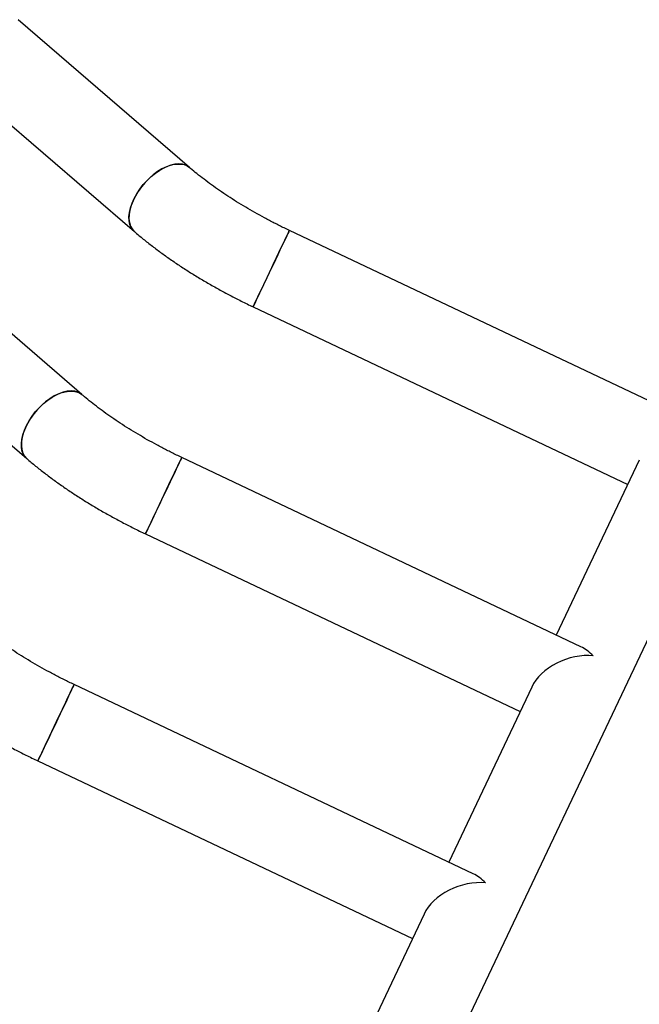
# Model space of a CAD drawing. Units: millimetres. Extents: x 1013.8 to 1024, y 517.8 to 528.2.
# Drawn here: x 1018.1 to 1018.4, y 525.1 to 525.6 of the extents above; entities that cross this region are included whole.
import ezdxf

# ---------------------------------------------------------------- set-up
doc = ezdxf.new("R2010")
doc.units = ezdxf.units.MM

# ---------------------------------------------------------------- blocks, each defined once
blk = doc.blocks.new('asd')
at = {"linetype": 'Continuous'}
for p, q in [((1018.21038, 525.4996), (1018.12297, 525.57493)), ((1018.09484, 525.5423), (1018.18226, 525.46697)), ((1018.46454, 525.37114), (1018.26121, 525.46754)), ((1018.15553, 525.38392), (1018.06812, 525.45925)), ((1018.04, 525.42661), (1018.12741, 525.35128)), ((1018.24276, 525.42861), (1018.43364, 525.33811)), ((1018.34052, 525.04115), (1018.52507, 525.43042)), ((1018.4097, 525.25545), (1018.20637, 525.35185)), ((1018.43954, 525.35057), (1018.39724, 525.26136)), ((1018.18791, 525.31293), (1018.37879, 525.22243)), ((1018.35485, 525.13977), (1018.15152, 525.23617)), ((1018.38469, 525.23488), (1018.3424, 525.14567)), ((1018.13307, 525.19724), (1018.32394, 525.10675)), ((1018.32985, 525.1192), (1018.30159, 525.0596))]:
    blk.add_line(p, q, dxfattribs=at)
at = {"linetype": 'Continuous', "flags": 128}
for points in [[(1018.21038, 525.4996), (1018.20986, 525.50001), (1018.2084, 525.5008), (1018.20673, 525.50128), (1018.20488, 525.50144), (1018.20287, 525.50128), (1018.20075, 525.50079), (1018.19855, 525.49999), (1018.1963, 525.49889), (1018.19406, 525.49752), (1018.19186, 525.49589), (1018.18974, 525.49403), (1018.18773, 525.49199), (1018.18588, 525.48979), (1018.18421, 525.48747), (1018.18276, 525.48508), (1018.18155, 525.48265), (1018.18061, 525.48024), (1018.17995, 525.47788), (1018.17957, 525.47562), (1018.1795, 525.47349), (1018.17973, 525.47154), (1018.18025, 525.4698), (1018.18106, 525.4683), (1018.18214, 525.46707), (1018.18226, 525.46697)], [(1018.18502, 525.48864), (1018.18678, 525.4909), (1018.18872, 525.49303), (1018.19078, 525.49499), (1018.19295, 525.49673), (1018.19518, 525.49824), (1018.19743, 525.49948), (1018.19966, 525.50043), (1018.20182, 525.50107), (1018.20389, 525.5014), (1018.20583, 525.5014), (1018.20759, 525.50108), (1018.20916, 525.50044), (1018.21037, 525.4996)], [(1018.18226, 525.46697), (1018.18157, 525.46765), (1018.18062, 525.46902), (1018.17995, 525.47064), (1018.17958, 525.47249), (1018.1795, 525.47454), (1018.17972, 525.47673), (1018.18024, 525.47905), (1018.18105, 525.48144), (1018.18213, 525.48387), (1018.18346, 525.48628), (1018.18502, 525.48864)], [(1018.26121, 525.46754), (1018.26113, 525.46736), (1018.26089, 525.46684), (1018.26048, 525.46599), (1018.25993, 525.46482), (1018.25923, 525.46335), (1018.2584, 525.4616), (1018.25746, 525.45962), (1018.25642, 525.45743), (1018.2553, 525.45507), (1018.25412, 525.45258), (1018.25291, 525.45002), (1018.25168, 525.44742), (1018.25045, 525.44484), (1018.24925, 525.44231), (1018.2481, 525.43988), (1018.24702, 525.4376), (1018.24603, 525.43551), (1018.24514, 525.43364), (1018.24438, 525.43203), (1018.24375, 525.4307), (1018.24327, 525.42969), (1018.24294, 525.429), (1018.24278, 525.42865), (1018.24276, 525.42861)], [(1018.24276, 525.42861), (1018.24284, 525.42878), (1018.24309, 525.4293), (1018.24349, 525.43015), (1018.24405, 525.43133), (1018.24474, 525.4328), (1018.24557, 525.43454), (1018.24651, 525.43653), (1018.24755, 525.43872), (1018.24867, 525.44108), (1018.24985, 525.44356), (1018.25106, 525.44612), (1018.25229, 525.44872), (1018.25352, 525.45131), (1018.25472, 525.45384), (1018.25587, 525.45627), (1018.25695, 525.45855), (1018.25794, 525.46064), (1018.25883, 525.46251), (1018.25959, 525.46412), (1018.26022, 525.46544), (1018.2607, 525.46646), (1018.26103, 525.46715), (1018.26119, 525.46749), (1018.26121, 525.46754)], [(1018.15553, 525.38392), (1018.15501, 525.38433), (1018.15356, 525.38512), (1018.15189, 525.3856), (1018.15003, 525.38576), (1018.14803, 525.38559), (1018.1459, 525.38511), (1018.1437, 525.38431), (1018.14146, 525.38321), (1018.13922, 525.38183), (1018.13701, 525.38021), (1018.13489, 525.37835), (1018.13288, 525.3763), (1018.13103, 525.3741), (1018.12937, 525.37179), (1018.12792, 525.36939), (1018.12671, 525.36697), (1018.12576, 525.36456), (1018.1251, 525.3622), (1018.12473, 525.35993), (1018.12465, 525.35781), (1018.12488, 525.35586), (1018.1254, 525.35412), (1018.12621, 525.35262), (1018.12729, 525.35138), (1018.12741, 525.35128)], [(1018.13017, 525.37296), (1018.13194, 525.37522), (1018.13387, 525.37735), (1018.13594, 525.3793), (1018.13811, 525.38105), (1018.14033, 525.38256), (1018.14258, 525.38379), (1018.14481, 525.38474), (1018.14698, 525.38539), (1018.14905, 525.38571), (1018.15098, 525.38572), (1018.15275, 525.3854), (1018.15431, 525.38476), (1018.15553, 525.38392)], [(1018.12741, 525.35128), (1018.12672, 525.35197), (1018.12577, 525.35334), (1018.12511, 525.35496), (1018.12473, 525.35681), (1018.12465, 525.35885), (1018.12488, 525.36105), (1018.1254, 525.36337), (1018.1262, 525.36576), (1018.12728, 525.36818), (1018.12861, 525.3706), (1018.13017, 525.37296)], [(1018.20637, 525.35185), (1018.20628, 525.35168), (1018.20604, 525.35116), (1018.20563, 525.35031), (1018.20508, 525.34914), (1018.20438, 525.34766), (1018.20355, 525.34592), (1018.20261, 525.34393), (1018.20157, 525.34174), (1018.20046, 525.33938), (1018.19928, 525.3369), (1018.19806, 525.33434), (1018.19683, 525.33174), (1018.1956, 525.32915), (1018.19441, 525.32662), (1018.19326, 525.3242), (1018.19217, 525.32192), (1018.19118, 525.31982), (1018.1903, 525.31795), (1018.18953, 525.31634), (1018.1889, 525.31502), (1018.18842, 525.314), (1018.1881, 525.31332), (1018.18793, 525.31297), (1018.18791, 525.31293)], [(1018.18791, 525.31293), (1018.18799, 525.3131), (1018.18824, 525.31362), (1018.18864, 525.31447), (1018.1892, 525.31564), (1018.1899, 525.31711), (1018.19072, 525.31886), (1018.19167, 525.32084), (1018.1927, 525.32304), (1018.19382, 525.32539), (1018.195, 525.32788), (1018.19622, 525.33044), (1018.19745, 525.33304), (1018.19867, 525.33563), (1018.19987, 525.33816), (1018.20102, 525.34058), (1018.2021, 525.34286), (1018.2031, 525.34496), (1018.20398, 525.34682), (1018.20475, 525.34844), (1018.20538, 525.34976), (1018.20586, 525.35078), (1018.20618, 525.35146), (1018.20635, 525.35181), (1018.20637, 525.35185)], [(1018.15152, 525.23617), (1018.15144, 525.236), (1018.15119, 525.23548), (1018.15079, 525.23463), (1018.15023, 525.23345), (1018.14953, 525.23198), (1018.14871, 525.23024), (1018.14777, 525.22825), (1018.14673, 525.22606), (1018.14561, 525.2237), (1018.14443, 525.22122), (1018.14322, 525.21865), (1018.14198, 525.21606), (1018.14076, 525.21347), (1018.13956, 525.21094), (1018.13841, 525.20851), (1018.13733, 525.20623), (1018.13634, 525.20414), (1018.13545, 525.20227), (1018.13469, 525.20066), (1018.13406, 525.19933), (1018.13358, 525.19832), (1018.13325, 525.19763), (1018.13309, 525.19729), (1018.13307, 525.19724)], [(1018.13307, 525.19724), (1018.13315, 525.19742), (1018.13339, 525.19793), (1018.1338, 525.19879), (1018.13435, 525.19996), (1018.13505, 525.20143), (1018.13588, 525.20318), (1018.13682, 525.20516), (1018.13786, 525.20735), (1018.13898, 525.20971), (1018.14015, 525.21219), (1018.14137, 525.21476), (1018.1426, 525.21736), (1018.14383, 525.21994), (1018.14503, 525.22247), (1018.14618, 525.2249), (1018.14726, 525.22718), (1018.14825, 525.22927), (1018.14914, 525.23114), (1018.1499, 525.23275), (1018.15053, 525.23408), (1018.15101, 525.23509), (1018.15134, 525.23578), (1018.1515, 525.23613), (1018.15152, 525.23617)]]:
    blk.add_lwpolyline(points, dxfattribs=at)
at = {"linetype": 'Continuous'}
for centre, major_axis, start_param, end_param in [((1018.40748, 525.23267), (-0.00844, 0.02366), 5.313536, 5.682038), ((1018.40748, 525.23267), (0.02366, 0.00844), 0.969649, 2.540446), ((1018.35263, 525.11698), (0.02366, 0.00844), 0.969649, 2.540446), ((1018.35263, 525.11698), (-0.00844, 0.02366), 5.313536, 5.682038)]:
    blk.add_ellipse(centre, major_axis=major_axis, ratio=0.685822, start_param=start_param, end_param=end_param, dxfattribs=at)
for points, knots in [([(1018.26121, 525.46754), (1018.26032, 525.46796), (1018.25774, 525.4692), (1018.2535, 525.47132), (1018.24854, 525.47393), (1018.24368, 525.47661), (1018.23894, 525.47936), (1018.23434, 525.48216), (1018.2299, 525.48501), (1018.22564, 525.48787), (1018.22157, 525.49075), (1018.21771, 525.49363), (1018.21416, 525.49642), (1018.21176, 525.49841), (1018.21056, 525.49944), (1018.21038, 525.4996)], [0, 0, 0, 0, 0.045539, 0.132472, 0.21937, 0.306173, 0.392838, 0.47931, 0.565541, 0.651472, 0.737042, 0.822177, 0.906808, 0.985955, 1, 1, 1, 1]), ([(1018.18226, 525.46697), (1018.18301, 525.46632), (1018.18521, 525.46444), (1018.18903, 525.46135), (1018.19376, 525.45773), (1018.19865, 525.45417), (1018.2037, 525.45069), (1018.2089, 525.44728), (1018.21423, 525.44395), (1018.21968, 525.44071), (1018.22524, 525.43756), (1018.2309, 525.43451), (1018.23673, 525.43151), (1018.24072, 525.42959), (1018.24276, 525.42861)], [0, 0, 0, 0, 0.04578, 0.133977, 0.221624, 0.308761, 0.395466, 0.481816, 0.567873, 0.653694, 0.73933, 0.824826, 0.910222, 1, 1, 1, 1]), ([(1018.20637, 525.35185), (1018.20548, 525.35228), (1018.20289, 525.35351), (1018.19866, 525.35564), (1018.19369, 525.35824), (1018.18883, 525.36093), (1018.1841, 525.36368), (1018.1795, 525.36648), (1018.17506, 525.36932), (1018.17079, 525.37219), (1018.16672, 525.37507), (1018.16287, 525.37794), (1018.15931, 525.38074), (1018.15692, 525.38273), (1018.15571, 525.38376), (1018.15553, 525.38392)], [0, 0, 0, 0, 0.045534, 0.132472, 0.219369, 0.306174, 0.392836, 0.479312, 0.565539, 0.651475, 0.737042, 0.822178, 0.90681, 0.985954, 1, 1, 1, 1]), ([(1018.12741, 525.35128), (1018.12816, 525.35064), (1018.13037, 525.34876), (1018.13418, 525.34567), (1018.13891, 525.34204), (1018.14381, 525.33849), (1018.14886, 525.335), (1018.15406, 525.33159), (1018.15939, 525.32827), (1018.16484, 525.32503), (1018.1704, 525.32188), (1018.17605, 525.31883), (1018.18189, 525.31583), (1018.18587, 525.31391), (1018.18791, 525.31293)], [0, 0, 0, 0, 0.0457783, 0.1339788, 0.2216259, 0.3087586, 0.3954679, 0.4818162, 0.5678733, 0.6536943, 0.7393269, 0.8248226, 0.910222, 1, 1, 1, 1]), ([(1018.15152, 525.23617), (1018.15063, 525.23659), (1018.14805, 525.23783), (1018.14381, 525.23995), (1018.13885, 525.24256), (1018.13399, 525.24524), (1018.12925, 525.24799), (1018.12465, 525.2508), (1018.12021, 525.25364), (1018.11595, 525.25651), (1018.11188, 525.25939), (1018.10802, 525.26226), (1018.10447, 525.26506), (1018.10207, 525.26704), (1018.10087, 525.26808), (1018.10069, 525.26823)], [0, 0, 0, 0, 0.045538, 0.132472, 0.219369, 0.306172, 0.392834, 0.47931, 0.565542, 0.651473, 0.73704, 0.82218, 0.90681, 0.985957, 1, 1, 1, 1]), ([(1018.07256, 525.2356), (1018.07332, 525.23496), (1018.07552, 525.23307), (1018.07934, 525.22999), (1018.08406, 525.22636), (1018.08896, 525.2228), (1018.09401, 525.21932), (1018.09921, 525.21591), (1018.10454, 525.21258), (1018.10999, 525.20934), (1018.11555, 525.20619), (1018.12121, 525.20315), (1018.12704, 525.20014), (1018.13102, 525.19823), (1018.13307, 525.19724)], [0, 0, 0, 0, 0.04578, 0.133976, 0.221623, 0.308758, 0.395467, 0.481817, 0.567872, 0.65369, 0.739327, 0.824823, 0.910222, 1, 1, 1, 1])]:
    blk.add_open_spline(points, degree=3, knots=knots, dxfattribs=at)

msp = doc.modelspace()

# ---------------------------------------------------------------- block references
msp.add_blockref('asd', (0, 0))

doc.saveas('drawing.dxf')
